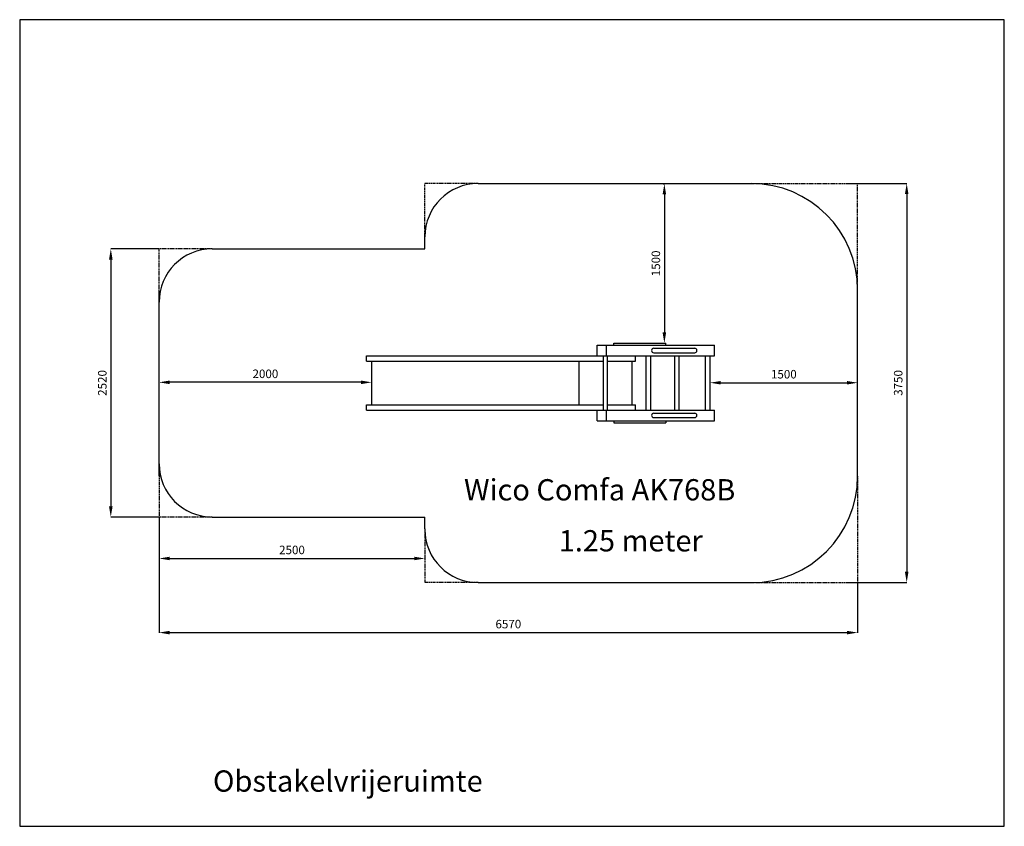
# Model space of a CAD drawing. Extents: x 64454 to 108262, y 15078 to 39113.
# Drawn here: x 75396 to 84656, y 31533 to 39113 of the extents above; entities that cross this region are included whole.
import ezdxf
from ezdxf.enums import TextEntityAlignment as Align

# ---------------------------------------------------------------- set-up
doc = ezdxf.new("R2010")
doc.units = 0
doc.header["$LTSCALE"] = 10
doc.linetypes.add('DASHEDX2', pattern=[1.5, 1, -0.5])
doc.layers.get('0').update_dxf_attribs({"linetype": 'CONTINUOUS'})
doc.layers.get('DEFPOINTS').update_dxf_attribs({"linetype": 'CONTINUOUS'})
for name, color, linetype in [('DIK', 2, 'CONTINUOUS'), ('DUN', 6, 'CONTINUOUS'), ('STREEPLIJN', 5, 'DASHEDX2')]:
    doc.layers.add(name, color=color, linetype=linetype)
doc.styles.add('ROMANS', font='romans')
doc.dimstyles.new('STANDAARD', dxfattribs={"dimscale": 0, "dimtxt": 80, "dimasz": 100, "dimexe": 1, "dimexo": 0, "dimgap": 0, "dimtad": 1, "dimlfac": -1, "dimrnd": 1, "dimcen": 1.75, "dimclrd": 256, "dimclre": 256, "dimclrt": 256, "dimazin": 3, "dimtfac": 0.03125, "dimtmove": 0, "dimatfit": 3})

# ---------------------------------------------------------------- blocks, each defined once
blk = doc.blocks.new('*D14')
at = {"linetype": 'BYBLOCK'}
for p, q in [((53146.8, 27539.2), (53146.8, 26451.9)), ((59716.4, 26923.2), (59716.4, 26451.9)), ((53246.8, 26452.9), (59616.4, 26452.9))]:
    blk.add_line(p, q, dxfattribs=at)
for points in [[(53246.8, 26469.5), (53246.8, 26436.2), (53146.8, 26452.9)], [(59616.4, 26469.5), (59616.4, 26436.2), (59716.4, 26452.9)]]:
    blk.add_solid(points, dxfattribs=at)
at = {"layer": 'DEFPOINTS', "color": 0, "linetype": 'BYBLOCK'}
for p in [(53146.8, 27539.2), (59716.4, 26923.2), (59716.4, 26452.9)]:
    blk.add_point(p, dxfattribs=at)
at = {"linetype": 'BYBLOCK', "style": 'ROMANS'}
blk.add_text('6570', height=80, dxfattribs=at).set_placement((56431.6, 26532.9), align=Align.MIDDLE_CENTER)
blk = doc.blocks.new('*D13')
at = {"linetype": 'BYBLOCK'}
for p, q in [((57888.1, 30671.2), (57899.9, 30671.2)), ((57898.9, 30571.2), (57898.9, 29274.2)), ((57888.1, 29174.2), (57899.9, 29174.2))]:
    blk.add_line(p, q, dxfattribs=at)
for points in [[(57882.3, 30571.2), (57915.6, 30571.2), (57898.9, 30671.2)], [(57882.3, 29274.2), (57915.6, 29274.2), (57898.9, 29174.2)]]:
    blk.add_solid(points, dxfattribs=at)
at = {"layer": 'DEFPOINTS', "color": 0, "linetype": 'BYBLOCK'}
for p in [(57888.1, 30671.2), (57888.1, 29174.2), (57898.9, 29174.2)]:
    blk.add_point(p, dxfattribs=at)
at = {"linetype": 'BYBLOCK', "style": 'ROMANS'}
blk.add_text('1500', height=80, rotation=90, dxfattribs=at).set_placement((57818.9, 29922.7), align=Align.MIDDLE_CENTER)
blk = doc.blocks.new('*D12')
at = {"linetype": 'BYBLOCK'}
for p, q in [((53146.8, 28799.2), (53146.8, 28805.9)), ((55046.8, 28804.9), (53246.8, 28804.9)), ((55146.8, 28799.2), (55146.8, 28805.9))]:
    blk.add_line(p, q, dxfattribs=at)
for points in [[(53246.8, 28821.6), (53246.8, 28788.3), (53146.8, 28804.9)], [(55046.8, 28821.6), (55046.8, 28788.3), (55146.8, 28804.9)]]:
    blk.add_solid(points, dxfattribs=at)
at = {"layer": 'DEFPOINTS', "color": 0, "linetype": 'BYBLOCK'}
for p in [(53146.8, 28804.9), (53146.8, 28799.2), (55146.8, 28799.2)]:
    blk.add_point(p, dxfattribs=at)
at = {"linetype": 'BYBLOCK', "style": 'ROMANS'}
blk.add_text('2000', height=80, dxfattribs=at).set_placement((54146.8, 28884.9), align=Align.MIDDLE_CENTER)
blk = doc.blocks.new('*D11')
at = {"linetype": 'BYBLOCK'}
for p, q in [((59604.4, 30674.2), (60179, 30674.2)), ((60178, 30574.2), (60178, 27024.2)), ((59604.4, 26924.2), (60179, 26924.2))]:
    blk.add_line(p, q, dxfattribs=at)
for points in [[(60161.3, 30574.2), (60194.7, 30574.2), (60178, 30674.2)], [(60161.3, 27024.2), (60194.7, 27024.2), (60178, 26924.2)]]:
    blk.add_solid(points, dxfattribs=at)
at = {"layer": 'DEFPOINTS', "color": 0, "linetype": 'BYBLOCK'}
for p in [(59604.4, 30674.2), (59604.4, 26924.2), (60178, 26924.2)]:
    blk.add_point(p, dxfattribs=at)
at = {"linetype": 'BYBLOCK', "style": 'ROMANS'}
blk.add_text('3750', height=80, rotation=90, dxfattribs=at).set_placement((60098, 28799.2), align=Align.MIDDLE_CENTER)
blk = doc.blocks.new('*D10')
at = {"linetype": 'BYBLOCK'}
for p, q in [((58328.7, 28798.2), (58328.7, 28802.1)), ((58428.7, 28801.1), (59616.4, 28801.1)), ((59716.4, 28798.2), (59716.4, 28802.1))]:
    blk.add_line(p, q, dxfattribs=at)
for points in [[(58428.7, 28817.7), (58428.7, 28784.4), (58328.7, 28801.1)], [(59616.4, 28817.7), (59616.4, 28784.4), (59716.4, 28801.1)]]:
    blk.add_solid(points, dxfattribs=at)
at = {"layer": 'DEFPOINTS', "color": 0, "linetype": 'BYBLOCK'}
for p in [(59716.4, 28801.1), (58328.7, 28798.2), (59716.4, 28798.2)]:
    blk.add_point(p, dxfattribs=at)
at = {"linetype": 'BYBLOCK', "style": 'ROMANS'}
blk.add_text('1500', height=80, dxfattribs=at).set_placement((59022.6, 28881.1), align=Align.MIDDLE_CENTER)
blk = doc.blocks.new('*D3')
at = {"linetype": 'BYBLOCK'}
for p, q in [((53146.8, 27539.2), (53146.8, 27148.6)), ((53246.8, 27149.6), (55546.8, 27149.6)), ((55646.8, 27177.2), (55646.8, 27148.6))]:
    blk.add_line(p, q, dxfattribs=at)
for points in [[(53246.8, 27166.3), (53246.8, 27132.9), (53146.8, 27149.6)], [(55546.8, 27166.3), (55546.8, 27132.9), (55646.8, 27149.6)]]:
    blk.add_solid(points, dxfattribs=at)
at = {"layer": 'DEFPOINTS', "color": 0, "linetype": 'BYBLOCK'}
for p in [(53146.8, 27539.2), (55646.8, 27177.2), (55646.8, 27149.6)]:
    blk.add_point(p, dxfattribs=at)
at = {"linetype": 'BYBLOCK', "style": 'ROMANS'}
blk.add_text('2500', height=80, dxfattribs=at).set_placement((54396.8, 27229.6), align=Align.MIDDLE_CENTER)
blk = doc.blocks.new('*D1')
at = {"linetype": 'BYBLOCK'}
for p, q in [((53146.8, 30059.2), (52691.8, 30059.2)), ((52692.8, 29959.2), (52692.8, 27639.2)), ((53146.8, 27539.2), (52691.8, 27539.2))]:
    blk.add_line(p, q, dxfattribs=at)
for points in [[(52676.1, 29959.2), (52709.5, 29959.2), (52692.8, 30059.2)], [(52676.1, 27639.2), (52709.5, 27639.2), (52692.8, 27539.2)]]:
    blk.add_solid(points, dxfattribs=at)
at = {"layer": 'DEFPOINTS', "color": 0, "linetype": 'BYBLOCK'}
for p in [(53146.8, 30059.2), (52692.8, 27539.2), (53146.8, 27539.2)]:
    blk.add_point(p, dxfattribs=at)
at = {"linetype": 'BYBLOCK', "style": 'ROMANS'}
blk.add_text('2520', height=80, rotation=90, dxfattribs=at).set_placement((52612.8, 28799.2), align=Align.MIDDLE_CENTER)

msp = doc.modelspace()

# ---------------------------------------------------------------- linework, layer by layer
at = {"layer": 'DIK'}
for p, q in [((79706.585, 37573.59), (82276.236, 37573.59)), ((79206.585, 36959.59), (79206.585, 37071.59)), ((77206.585, 36959.59), (79206.585, 36959.59)), ((76706.585, 34827.59), (76706.585, 36571.59)), ((83276.236, 34826.59), (83276.236, 36570.59)), ((80826.893, 35954.59), (80826.893, 36054.59)), ((80826.893, 36054.59), (81929.893, 36054.59)), ((80913.893, 35954.59), (80913.893, 36054.59)), ((80983.093, 36054.59), (80983.093, 36074.59)), ((80983.093, 36074.59), (81471.581, 36074.59)), ((81358.764, 36025.59), (81744.538, 36025.59)), ((81471.581, 36054.59), (81471.581, 36074.59)), ((81929.893, 35954.59), (81929.893, 36054.59)), ((78656.585, 35904.59), (78656.585, 35954.59)), ((78656.585, 35954.59), (81929.893, 35954.59)), ((80887.496, 35444.59), (80887.496, 35954.59)), ((80922.496, 35444.59), (80922.496, 35954.59)), ((81186.585, 35904.59), (81186.585, 35954.59)), ((81288.291, 35444.59), (81288.291, 35954.59)), ((81330.291, 35444.59), (81330.291, 35954.59)), ((81358.764, 35983.59), (81744.538, 35983.59)), ((81556.502, 35444.59), (81556.502, 35954.59)), ((81598.502, 35444.59), (81598.502, 35954.59)), ((81846.548, 35444.59), (81846.548, 35954.59)), ((81888.548, 35444.59), (81888.548, 35954.59)), ((78656.585, 35904.59), (80887.496, 35904.59)), ((78706.585, 35494.59), (78706.585, 35904.59)), ((80656.585, 35494.59), (80656.585, 35904.59)), ((80922.496, 35904.59), (81186.585, 35904.59)), ((81156.585, 35494.59), (81156.585, 35904.59)), ((78656.585, 35444.59), (78656.585, 35494.59)), ((78656.585, 35494.59), (80887.496, 35494.59)), ((80922.496, 35494.59), (81186.585, 35494.59)), ((81186.585, 35444.59), (81186.585, 35494.59)), ((78656.585, 35444.59), (81929.893, 35444.59)), ((80826.893, 35344.59), (80826.893, 35444.59)), ((80913.893, 35344.59), (80913.893, 35444.59)), ((81358.764, 35415.59), (81744.538, 35415.59)), ((81929.893, 35344.59), (81929.893, 35444.59)), ((80826.893, 35344.59), (81929.893, 35344.59)), ((80983.093, 35344.59), (80983.093, 35324.59)), ((80983.093, 35324.59), (81471.581, 35324.59)), ((81358.764, 35373.59), (81744.538, 35373.59)), ((81471.581, 35344.59), (81471.581, 35324.59)), ((77206.585, 34439.59), (79206.585, 34439.59)), ((79206.585, 34327.59), (79206.585, 34439.59)), ((79706.585, 33823.59), (82276.236, 33823.59))]:
    msp.add_line(p, q, dxfattribs=at)
for centre, radius, start, end in [((79706.585, 37073.59), 500, 90, 180), ((82276.236, 36573.59), 1000, 360, 90), ((77206.585, 36459.59), 500, 90, 180), ((81358.764, 36004.59), 21, 90, 270), ((81744.538, 36004.59), 21, 270, 90), ((81358.764, 35394.59), 21, 90, 270), ((81744.538, 35394.59), 21, 270, 90), ((77206.585, 34939.59), 500, 180, 270), ((82276.236, 34823.59), 1000, 270, 360), ((79706.585, 34323.59), 500, 180, 270)]:
    msp.add_arc(centre, radius, start, end, dxfattribs=at)
at = {"layer": 'DUN'}
msp.add_lwpolyline([(75395.727, 39113.2), (75395.727, 31533.014), (84655.862, 31533.014), (84655.862, 39113.2)], close=True, dxfattribs=at)
at = {"layer": 'STREEPLIJN'}
for p, q in [((79706.585, 37573.59), (79206.585, 37573.59)), ((79206.585, 37071.59), (79206.585, 37571.59)), ((82276.236, 37573.59), (83276.236, 37573.59)), ((83276.236, 36573.59), (83276.236, 37573.59)), ((77206.585, 36959.59), (76706.585, 36959.59)), ((76706.585, 36459.59), (76706.585, 36959.59)), ((76706.585, 34939.59), (76706.585, 34439.59)), ((83276.236, 34823.59), (83276.236, 33823.59)), ((77206.585, 34439.59), (76706.585, 34439.59)), ((79206.585, 34327.59), (79206.585, 33827.59)), ((79706.585, 33823.59), (79206.585, 33823.59)), ((82276.236, 33823.59), (83276.236, 33823.59))]:
    msp.add_line(p, q, dxfattribs=at)

# ---------------------------------------------------------------- texts
at = {"layer": 'DUN', "style": 'ROMANS'}
for s, p in [('Wico Comfa AK768B', (79574.919, 34595.29)), ('1.25 meter', (80464.769, 34116.299)), ('Obstakelvrijeruimte', (77213.395, 31858.199))]:
    msp.add_text(s, height=200, dxfattribs=at).set_placement(p)

# ---------------------------------------------------------------- dimensions: what is measured, and where the dimension line sits
at = {"layer": 'DUN'}
dim = msp.add_linear_dim(base=(81458.724, 36074.59), p1=(81447.937, 37571.59), p2=(81447.937, 36074.59), angle=270, text='1500', dimstyle='STANDAARD', dxfattribs=at)
dim.commit()
dim.dimension.update_dxf_attribs({"geometry": '*D13', "text_midpoint": (81378.724, 36823.09), "insert": (23559.798, 6900.387)})
for base, p1, p2, picture, middle in [((83737.793, 33824.59), (83164.236, 37574.59), (83164.236, 33824.59), '*D11', (83657.793, 35699.59)), ((76252.601, 34439.59), (76706.585, 36959.59), (76706.585, 34439.59), '*D1', (76172.601, 35699.59))]:
    dim = msp.add_linear_dim(base=base, p1=p1, p2=p2, angle=270, dimstyle='STANDAARD', dxfattribs=at)
    dim.commit()
    dim.dimension.update_dxf_attribs({"geometry": picture, "text_midpoint": middle, "insert": (23559.798, 6900.387)})
for base, p1, p2, picture, middle in [((76706.585, 35705.314), (78706.585, 35699.59), (76706.585, 35699.59), '*D12', (77706.585, 35785.314)), ((83276.236, 33353.254), (76706.585, 34439.59), (83276.236, 33823.59), '*D14', (79991.41, 33433.254)), ((79206.585, 34049.993), (76706.585, 34439.59), (79206.585, 34077.59), '*D3', (77956.585, 34129.993))]:
    dim = msp.add_linear_dim(base=base, p1=p1, p2=p2, dimstyle='STANDAARD', dxfattribs=at)
    dim.commit()
    dim.dimension.update_dxf_attribs({"geometry": picture, "text_midpoint": middle, "insert": (23559.798, 6900.387)})
dim = msp.add_linear_dim(base=(83276.236, 35701.456), p1=(81888.548, 35698.59), p2=(83276.236, 35698.59), text='1500', dimstyle='STANDAARD', dxfattribs=at)
dim.commit()
dim.dimension.update_dxf_attribs({"geometry": '*D10', "text_midpoint": (82582.392, 35781.456), "insert": (23559.798, 6900.387)})

doc.saveas('drawing.dxf')
